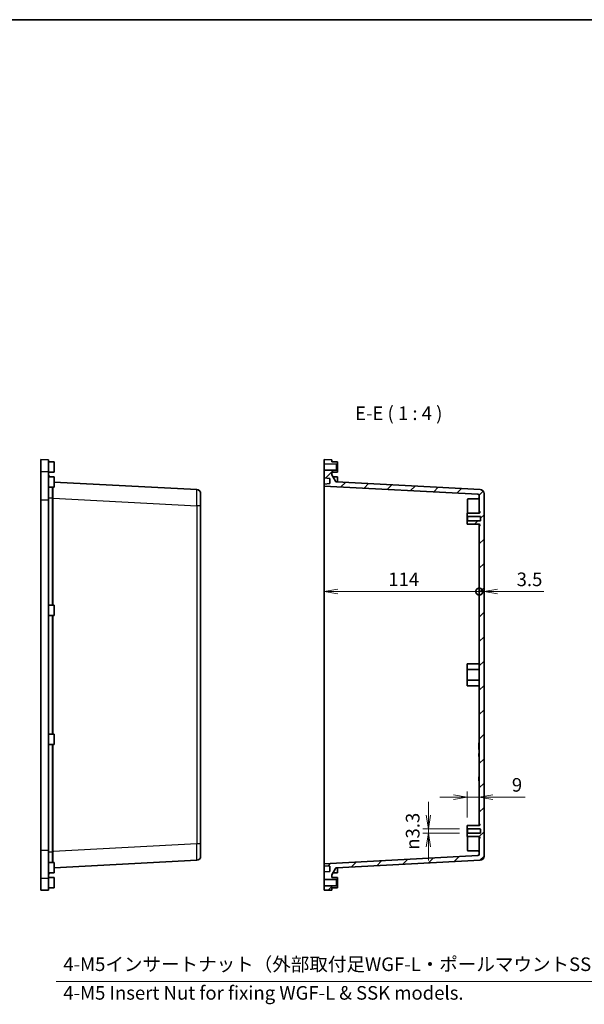
# Model space of a CAD drawing. Units: millimetres. Extents: x 43 to 5938, y 24 to 1148.
# Drawn here: x 5108 to 5523, y 423 to 1148 of the extents above; entities that cross this region are included whole.
import ezdxf

# ---------------------------------------------------------------- set-up
doc = ezdxf.new("R2010")
doc.units = ezdxf.units.MM
doc.header["$LTSCALE"] = 3
doc.layers.get('Defpoints').update_dxf_attribs({"lineweight": 25})
for name, color, linetype, lineweight in [('Border (ISO)', 7, 'Continuous', 35), ('Dimension (ISO)', 7, 'Continuous', 18), ('Dimension (ISO) @ 1', 7, 'Continuous', 18), ('Hatch (ISO)', 1, 'Continuous', 18), ('Symbol (ISO)', 7, 'Continuous', 18), ('Symbol (ISO) @ 1', 7, 'Continuous', 18), ('Visible (ISO)', 7, 'Continuous', 35), ('Visible Narrow (ISO)', 7, 'Continuous', 25)]:
    doc.layers.add(name, color=color, linetype=linetype, lineweight=lineweight)
doc.styles.add('Note Text (TK)', font='MS PGothic.ttf')
doc.dimstyles.new('Default - Method 1b (TK)', dxfattribs={"dimscale": 3, "dimtxt": 2.5, "dimasz": 2.5, "dimexe": 1, "dimexo": 1.5, "dimgap": 1, "dimtad": 1, "dimdsep": 46, "dimtxsty": 'Note Text (TK)', "dimblk": 'OPEN', "dimcen": 0.09, "dimdle": 5, "dimclrd": 100, "dimclre": 100, "dimclrt": 7, "dimadec": 1, "dimazin": 1, "dimtfac": 1, "dimtmove": 0, "dimatfit": 3, "dimldrblk": 'OPEN', "dimfxl": 1, "dimtolj": 1, "dimlwd": -1, "dimlwe": -1, "dimarcsym": 0})
doc.dimstyles.new('Default - Method 1b (TK)$7', dxfattribs={"dimscale": 3, "dimtxt": 2.5, "dimasz": 2.5, "dimexe": 1, "dimexo": 1.5, "dimgap": 1, "dimtad": 1, "dimdsep": 46, "dimtxsty": 'Note Text (TK)', "dimblk": 'OPEN', "dimcen": 0.09, "dimdle": 5, "dimclrd": 100, "dimclre": 100, "dimclrt": 7, "dimadec": 1, "dimazin": 1, "dimtfac": 1, "dimtmove": 0, "dimatfit": 3, "dimldrblk": 'OPEN', "dimfxl": 1, "dimtolj": 1, "dimlwd": -1, "dimlwe": -1, "dimarcsym": 0})
pattern_1 = [(45, (4316.5, -8), (-8.98026, 8.98026), [])]

# ---------------------------------------------------------------- blocks, each defined once
blk = doc.blocks.new('図面枠 tk図枠')
at = {"layer": 'Border (ISO)'}
blk.add_line((14.5, 289), (405.5, 289), dxfattribs=at)
blk = doc.blocks.new('_Open')
at = {"color": 0, "linetype": 'ByBlock', "lineweight": -2}
for p, q in [((-1, 0.167), (0, 0)), ((-1, -0.167), (0, 0)), ((0, 0), (-1, 0))]:
    blk.add_line(p, q, dxfattribs=at)
blk = doc.blocks.new('_DotSmall')
at = {"color": 0, "linetype": 'ByBlock', "const_width": 0.5}
blk.add_lwpolyline([(-0.0625, 0, 1), (0.0625, 0, 1)], format="xyb", close=True, dxfattribs=at)
blk = doc.blocks.new('*D38')
at = {"layer": 'Defpoints', "color": 0}
for p in [(5331.79, 796.14), (5445.79, 774.96), (5445.79, 726.96)]:
    blk.add_point(p, dxfattribs=at)
at = {"layer": 'Dimension (ISO)', "color": 100}
blk.add_line((5341.79, 726.96), (5445.79, 726.96), dxfattribs=at)
at = {"layer": 'Dimension (ISO)', "color": 100, "xscale": 10, "yscale": 10, "zscale": 10, "rotation": 180}
blk.add_blockref('_Open', (5331.79, 726.96), dxfattribs=at)
at = {"layer": 'Dimension (ISO)', "color": 100, "xscale": 10, "yscale": 10, "zscale": 10}
blk.add_blockref('_DotSmall', (5445.79, 726.96), dxfattribs=at)
at = {"layer": 'Dimension (ISO)', "color": 7, "insert": (5378.83, 735.96), "char_height": 10, "attachment_point": 4, "style": 'Note Text (TK)'}
blk.add_mtext('\\A1;114', dxfattribs=at)
blk = doc.blocks.new('*D39')
at = {"layer": 'Defpoints', "color": 0}
for p in [(5449.29, 799.12), (5445.79, 774.96), (5449.29, 726.96)]:
    blk.add_point(p, dxfattribs=at)
at = {"layer": 'Dimension (ISO)', "color": 100}
for p, q in [((5445.79, 726.96), (5435.79, 726.96)), ((5445.79, 726.96), (5449.29, 726.96)), ((5459.29, 726.96), (5493.31, 726.96))]:
    blk.add_line(p, q, dxfattribs=at)
at = {"layer": 'Dimension (ISO)', "color": 100, "xscale": 10, "yscale": 10, "zscale": 10}
blk.add_blockref('_DotSmall', (5445.79, 726.96), dxfattribs=at)
at = {"layer": 'Dimension (ISO)', "color": 100, "xscale": 10, "yscale": 10, "zscale": 10, "rotation": 180}
blk.add_blockref('_Open', (5449.29, 726.96), dxfattribs=at)
at = {"layer": 'Dimension (ISO)', "color": 7, "insert": (5473.29, 735.96), "char_height": 10, "attachment_point": 4, "style": 'Note Text (TK)'}
blk.add_mtext('\\A1;3.5', dxfattribs=at)
blk = doc.blocks.new('*D40')
at = {"layer": 'Defpoints', "color": 0}
for p in [(5436.79, 575.65), (5445.79, 568.77), (5436.79, 554.63)]:
    blk.add_point(p, dxfattribs=at)
at = {"layer": 'Dimension (ISO)', "color": 100}
for p, q in [((5426.79, 575.65), (5416.79, 575.65)), ((5436.79, 560.63), (5436.79, 579.65)), ((5436.79, 575.65), (5445.79, 575.65)), ((5455.79, 575.65), (5479.47, 575.65))]:
    blk.add_line(p, q, dxfattribs=at)
at = {"layer": 'Dimension (ISO)', "color": 100, "xscale": 10, "yscale": 10, "zscale": 10}
blk.add_blockref('_Open', (5436.79, 575.65), dxfattribs=at)
at = {"layer": 'Dimension (ISO)', "color": 100, "xscale": 10, "yscale": 10, "zscale": 10, "rotation": 180}
blk.add_blockref('_Open', (5445.79, 575.65), dxfattribs=at)
at = {"layer": 'Dimension (ISO)', "color": 7, "insert": (5469.79, 584.65), "char_height": 10, "attachment_point": 4, "style": 'Note Text (TK)'}
blk.add_mtext('\\A1;9', dxfattribs=at)
blk = doc.blocks.new('*D41')
at = {"layer": 'Defpoints', "color": 0}
for p in [(5437.14, 552.28), (5408.33, 548.98), (5437.14, 548.98)]:
    blk.add_point(p, dxfattribs=at)
at = {"layer": 'Dimension (ISO)', "color": 100}
for p, q in [((5408.33, 562.28), (5408.33, 572.28)), ((5431.14, 552.28), (5404.33, 552.28)), ((5408.33, 552.28), (5408.33, 548.98)), ((5431.14, 548.98), (5404.33, 548.98)), ((5408.33, 538.98), (5408.33, 528.98))]:
    blk.add_line(p, q, dxfattribs=at)
at = {"layer": 'Dimension (ISO)', "color": 100, "xscale": 10, "yscale": 10, "zscale": 10}
for p, rotation in [((5408.33, 552.28), 270), ((5408.33, 548.98), 90)]:
    blk.add_blockref('_Open', p, dxfattribs=dict(at, rotation=rotation))
at = {"layer": 'Dimension (ISO)', "color": 7, "insert": (5396.81, 536.85), "char_height": 10, "attachment_point": 4, "rotation": 90, "style": 'Note Text (TK)'}
blk.add_mtext('\\A1;{\\fAIGDT|b0|i0;\\ln}\\fＭＳ Ｐゴシック|b0|i0;3.3', dxfattribs=at)

msp = doc.modelspace()

# ---------------------------------------------------------------- hatches: boundary and pattern name
at = {"layer": 'Hatch (ISO)'}
h = msp.add_hatch(dxfattribs=at)
h.set_pattern_fill('ANSI31', color=256, scale=101.6, style=0)
h.set_pattern_definition(pattern_1)
edge = h.paths.add_edge_path()
edge.add_line((5331.788, 810.629), (5335.788, 810.279))
edge.add_line((5335.788, 810.279), (5335.788, 806.479))
edge.add_line((5335.788, 806.479), (5331.788, 806.129))
edge.add_line((5331.788, 806.129), (5331.788, 804.629))
edge.add_line((5331.788, 804.629), (5444.841, 798.705))
edge.add_ellipse((5444.788, 797.706), major_axis=(0.999, -0.052), ratio=1, start_angle=3, end_angle=90, ccw=False)
edge.add_line((5445.788, 797.706), (5445.788, 786.302))
edge.add_ellipse((5446.288, 786.302), major_axis=(0, -0.5), ratio=1, start_angle=270, end_angle=330)
edge.add_ellipse((5445.788, 785.436), major_axis=(0.25, 0.433), ratio=1, start_angle=300, end_angle=360, ccw=False)
edge.add_line((5446.288, 785.436), (5446.288, 785.208))
edge.add_ellipse((5445.788, 785.208), major_axis=(0, -0.5), ratio=1, start_angle=0.5, end_angle=90, ccw=False)
edge.add_line((5445.793, 784.708), (5436.788, 784.629))
edge.add_line((5436.788, 784.629), (5436.788, 782.629))
edge.add_line((5436.788, 782.629), (5437.138, 782.279))
edge.add_line((5437.138, 782.279), (5446.288, 782.279))
edge.add_ellipse((5446.288, 781.779), major_axis=(0.5, 0), ratio=1, start_angle=0, end_angle=90, ccw=False)
edge.add_line((5446.788, 781.779), (5446.788, 779.479))
edge.add_ellipse((5446.288, 779.479), major_axis=(0, -0.5), ratio=1, start_angle=0, end_angle=90, ccw=False)
edge.add_line((5446.288, 778.979), (5437.138, 778.979))
edge.add_line((5437.138, 778.979), (5436.788, 778.629))
edge.add_line((5436.788, 778.629), (5436.788, 776.629))
edge.add_line((5436.788, 776.629), (5445.793, 776.551))
edge.add_ellipse((5445.788, 776.051), major_axis=(0.5, -0.004), ratio=1, start_angle=0.5, end_angle=90, ccw=False)
edge.add_line((5446.288, 776.051), (5446.288, 775.822))
edge.add_ellipse((5445.788, 775.822), major_axis=(0, -0.5), ratio=1, start_angle=30, end_angle=90, ccw=False)
edge.add_ellipse((5446.288, 774.956), major_axis=(-0.25, 0.433), ratio=1, start_angle=0, end_angle=60)
edge.add_line((5445.788, 774.956), (5445.788, 556.302))
edge.add_ellipse((5446.288, 556.302), major_axis=(0, -0.5), ratio=1, start_angle=270, end_angle=330)
edge.add_ellipse((5445.788, 555.436), major_axis=(0.25, 0.433), ratio=1, start_angle=300, end_angle=360, ccw=False)
edge.add_line((5446.288, 555.436), (5446.288, 555.208))
edge.add_ellipse((5445.788, 555.208), major_axis=(0, -0.5), ratio=1, start_angle=0.5, end_angle=90, ccw=False)
edge.add_line((5445.793, 554.708), (5436.788, 554.629))
edge.add_line((5436.788, 554.629), (5436.788, 552.629))
edge.add_line((5436.788, 552.629), (5437.138, 552.279))
edge.add_line((5437.138, 552.279), (5446.288, 552.279))
edge.add_ellipse((5446.288, 551.779), major_axis=(0.5, 0), ratio=1, start_angle=0, end_angle=90, ccw=False)
edge.add_line((5446.788, 551.779), (5446.788, 549.479))
edge.add_ellipse((5446.288, 549.479), major_axis=(0, -0.5), ratio=1, start_angle=0, end_angle=90, ccw=False)
edge.add_line((5446.288, 548.979), (5437.138, 548.979))
edge.add_line((5437.138, 548.979), (5436.788, 548.629))
edge.add_line((5436.788, 548.629), (5436.788, 546.629))
edge.add_line((5436.788, 546.629), (5445.793, 546.551))
edge.add_ellipse((5445.788, 546.051), major_axis=(0.5, -0.004), ratio=1, start_angle=0.5, end_angle=90, ccw=False)
edge.add_line((5446.288, 546.051), (5446.288, 545.822))
edge.add_ellipse((5445.788, 545.822), major_axis=(0, -0.5), ratio=1, start_angle=30, end_angle=90, ccw=False)
edge.add_ellipse((5446.288, 544.956), major_axis=(-0.25, 0.433), ratio=1, start_angle=0, end_angle=60)
edge.add_line((5445.788, 544.956), (5445.788, 533.553))
edge.add_ellipse((5444.788, 533.553), major_axis=(0, -1), ratio=1, start_angle=3, end_angle=90, ccw=False)
edge.add_line((5444.841, 532.554), (5331.788, 526.629))
edge.add_line((5331.788, 526.629), (5331.788, 525.129))
edge.add_line((5331.788, 525.129), (5335.788, 524.779))
edge.add_line((5335.788, 524.779), (5335.788, 520.979))
edge.add_line((5335.788, 520.979), (5331.788, 520.629))
edge.add_line((5331.788, 520.629), (5331.788, 514.958))
edge.add_line((5331.788, 514.958), (5340.788, 514.879))
edge.add_line((5340.788, 514.879), (5341.488, 515.279))
edge.add_line((5341.488, 515.279), (5341.488, 516.379))
edge.add_line((5341.488, 516.379), (5337.288, 516.429))
edge.add_line((5337.288, 516.429), (5337.288, 518.418))
edge.add_line((5337.288, 518.418), (5339.994, 523.103))
edge.add_ellipse((5340.86, 522.603), major_axis=(0.5, 0.866), ratio=1, start_angle=33, end_angle=90, ccw=False)
edge.add_line((5340.807, 523.602), (5446.445, 529.138))
edge.add_ellipse((5446.288, 532.134), major_axis=(2.996, 0.157), ratio=1, start_angle=270, end_angle=357)
edge.add_line((5449.288, 532.134), (5449.288, 799.125))
edge.add_ellipse((5446.288, 799.125), major_axis=(0, 3), ratio=1, start_angle=270, end_angle=357)
edge.add_line((5446.445, 802.12), (5340.807, 807.657))
edge.add_ellipse((5340.86, 808.655), major_axis=(-0.999, 0.052), ratio=1, start_angle=33, end_angle=90, ccw=False)
edge.add_line((5339.994, 808.155), (5337.288, 812.841))
edge.add_line((5337.288, 812.841), (5337.288, 814.829))
edge.add_line((5337.288, 814.829), (5341.488, 814.879))
edge.add_line((5341.488, 814.879), (5341.488, 815.979))
edge.add_line((5341.488, 815.979), (5340.788, 816.379))
edge.add_line((5340.788, 816.379), (5331.788, 816.301))
edge.add_line((5331.788, 816.301), (5331.788, 810.629))
h = msp.add_hatch(dxfattribs=at)
h.set_pattern_fill('ANSI31', color=256, scale=101.6, style=0)
h.set_pattern_definition(pattern_1)
h.paths.add_polyline_path([(5341.488, 509.979), (5340.788, 510.379), (5331.788, 510.301), (5331.788, 507.129), (5337.288, 507.225), (5337.288, 508.829), (5341.488, 508.879)])

# ---------------------------------------------------------------- linework, layer by layer
at = {"layer": 'Visible (ISO)'}
for p, q in [((5123.296, 824.129), (5123.296, 815.389)), ((5128.796, 824.033), (5123.296, 824.129)), ((5128.796, 824.033), (5128.796, 815.293)), ((5132.996, 822.379), (5128.796, 822.429)), ((5132.996, 822.379), (5132.996, 814.879)), ((5337.288, 824.033), (5331.788, 824.129)), ((5331.788, 824.129), (5331.788, 820.958)), ((5331.788, 820.958), (5340.788, 820.879)), ((5331.788, 816.301), (5331.788, 820.958)), ((5337.288, 822.429), (5337.288, 824.033)), ((5341.488, 822.379), (5337.288, 822.429)), ((5340.788, 820.879), (5341.488, 821.279)), ((5340.788, 820.879), (5340.788, 816.379)), ((5341.488, 821.279), (5341.488, 822.379)), ((5341.488, 815.979), (5341.488, 821.279)), ((5123.296, 815.389), (5123.296, 794.584)), ((5128.796, 815.293), (5128.796, 794.584)), ((5132.996, 814.879), (5128.796, 814.829)), ((5128.796, 812.841), (5129.617, 811.42)), ((5340.788, 816.379), (5331.788, 816.301)), ((5331.788, 816.301), (5331.788, 810.629)), ((5337.288, 814.829), (5341.488, 814.879)), ((5337.288, 812.841), (5337.288, 814.829)), ((5339.994, 808.155), (5337.288, 812.841)), ((5341.488, 815.979), (5340.788, 816.379)), ((5341.488, 814.879), (5341.488, 815.979)), ((5132.996, 811.379), (5128.796, 811.429)), ((5132.996, 811.379), (5132.996, 803.879)), ((5237.953, 802.12), (5132.996, 807.621)), ((5331.788, 810.629), (5335.788, 810.279)), ((5331.788, 806.129), (5331.788, 810.629)), ((5335.788, 806.479), (5331.788, 806.129)), ((5331.788, 806.129), (5331.788, 804.629)), ((5335.788, 810.279), (5335.788, 806.479)), ((5341.488, 811.379), (5338.109, 811.42)), ((5446.445, 802.12), (5340.807, 807.657)), ((5341.488, 811.379), (5341.488, 807.621)), ((5132.996, 803.879), (5128.796, 803.829)), ((5240.796, 799.125), (5240.796, 790.137)), ((5331.788, 804.629), (5444.841, 798.705)), ((5331.788, 804.629), (5331.788, 796.141)), ((5445.788, 797.706), (5445.788, 786.302)), ((5449.288, 532.134), (5449.288, 799.125)), ((5123.296, 536.675), (5123.296, 794.584)), ((5128.796, 794.584), (5128.796, 536.675)), ((5331.788, 535.118), (5331.788, 796.141)), ((5437.088, 784.632), (5437.088, 794.634)), ((5437.584, 795.134), (5444.797, 795.197)), ((5240.796, 541.122), (5240.796, 790.137)), ((5445.793, 784.708), (5436.788, 784.629)), ((5436.788, 784.629), (5436.788, 782.629)), ((5445.788, 786.302), (5445.788, 784.708)), ((5446.288, 785.436), (5446.288, 785.208)), ((5436.788, 782.629), (5437.138, 782.279)), ((5436.788, 778.629), (5436.788, 782.629)), ((5437.138, 778.979), (5436.788, 778.629)), ((5436.788, 778.629), (5436.788, 776.629)), ((5436.788, 776.629), (5445.793, 776.551)), ((5437.138, 782.279), (5446.288, 782.279)), ((5437.138, 782.279), (5437.138, 778.979)), ((5446.288, 778.979), (5437.138, 778.979)), ((5445.788, 776.551), (5445.788, 774.956)), ((5446.288, 776.051), (5446.288, 775.822)), ((5446.788, 781.779), (5446.788, 779.479)), ((5445.788, 774.956), (5445.788, 556.302)), ((5132.996, 716.879), (5128.796, 716.929)), ((5132.996, 716.879), (5132.996, 709.379)), ((5132.996, 709.379), (5128.796, 709.329)), ((5436.788, 673.729), (5445.788, 673.808)), ((5436.788, 673.729), (5436.788, 673.229)), ((5436.788, 669.558), (5436.788, 673.229)), ((5436.788, 669.558), (5436.788, 661.7)), ((5436.788, 658.029), (5436.788, 661.7)), ((5436.788, 658.029), (5436.788, 657.529)), ((5436.788, 657.529), (5445.788, 657.451)), ((5132.996, 621.879), (5128.796, 621.929)), ((5132.996, 621.879), (5132.996, 614.379)), ((5132.996, 614.379), (5128.796, 614.329)), ((5445.788, 615.629), (5445.588, 615.629)), ((5445.588, 615.629), (5445.588, 614.991)), ((5445.588, 611.444), (5445.588, 614.991)), ((5445.588, 611.444), (5445.588, 610.806)), ((5445.788, 610.806), (5445.588, 610.806)), ((5445.788, 607.716), (5445.588, 607.716)), ((5445.588, 607.677), (5445.588, 607.716)), ((5445.788, 607.677), (5445.588, 607.677)), ((5445.588, 607.398), (5445.588, 607.677)), ((5445.788, 607.398), (5445.588, 607.398)), ((5445.588, 606.987), (5445.588, 607.398)), ((5445.788, 606.987), (5445.588, 606.987)), ((5445.588, 606.441), (5445.588, 606.987)), ((5445.788, 606.441), (5445.588, 606.441)), ((5445.588, 605.899), (5445.588, 606.441)), ((5445.788, 605.899), (5445.588, 605.899)), ((5445.588, 605.488), (5445.588, 605.899)), ((5445.788, 605.488), (5445.588, 605.488)), ((5445.588, 605.467), (5445.588, 605.488)), ((5445.788, 605.467), (5445.588, 605.467)), ((5445.588, 605.428), (5445.588, 605.467)), ((5445.788, 605.428), (5445.588, 605.428)), ((5445.788, 590.497), (5445.588, 590.497)), ((5445.588, 590.438), (5445.588, 590.497)), ((5445.788, 590.438), (5445.588, 590.438)), ((5445.588, 590.399), (5445.588, 590.438)), ((5445.788, 590.399), (5445.588, 590.399)), ((5445.588, 590.12), (5445.588, 590.399)), ((5445.788, 590.12), (5445.588, 590.12)), ((5445.588, 589.709), (5445.588, 590.12)), ((5445.788, 589.709), (5445.588, 589.709)), ((5445.588, 589.163), (5445.588, 589.709)), ((5445.788, 589.163), (5445.588, 589.163)), ((5445.588, 588.621), (5445.588, 589.163)), ((5445.788, 588.621), (5445.588, 588.621)), ((5445.588, 588.21), (5445.588, 588.621)), ((5445.588, 588.189), (5445.588, 588.21)), ((5445.788, 588.21), (5445.588, 588.21)), ((5445.588, 588.15), (5445.588, 588.189)), ((5445.788, 588.189), (5445.588, 588.189)), ((5445.788, 588.15), (5445.588, 588.15)), ((5445.588, 587.709), (5445.588, 588.15)), ((5445.788, 587.709), (5445.588, 587.709)), ((5445.793, 554.708), (5436.788, 554.629)), ((5436.788, 554.629), (5436.788, 552.629)), ((5436.788, 552.629), (5437.138, 552.279)), ((5436.788, 548.629), (5436.788, 552.629)), ((5437.138, 552.279), (5446.288, 552.279)), ((5437.138, 552.279), (5437.138, 548.979)), ((5445.788, 556.302), (5445.788, 554.708)), ((5446.288, 555.436), (5446.288, 555.208)), ((5446.788, 551.779), (5446.788, 549.479)), ((5437.138, 548.979), (5436.788, 548.629)), ((5436.788, 548.629), (5436.788, 546.629)), ((5436.788, 546.629), (5445.793, 546.551)), ((5437.088, 536.625), (5437.088, 546.627)), ((5446.288, 548.979), (5437.138, 548.979)), ((5445.788, 546.551), (5445.788, 544.956)), ((5445.788, 544.956), (5445.788, 533.553)), ((5446.288, 546.051), (5446.288, 545.822)), ((5123.296, 536.675), (5123.296, 515.87)), ((5128.796, 536.675), (5128.796, 515.965)), ((5240.796, 541.122), (5240.796, 532.134)), ((5331.788, 535.118), (5331.788, 526.629)), ((5444.841, 532.554), (5331.788, 526.629)), ((5437.584, 536.125), (5444.797, 536.062)), ((5132.996, 527.379), (5128.796, 527.429)), ((5132.996, 523.638), (5237.953, 529.138)), ((5132.996, 527.379), (5132.996, 519.879)), ((5331.788, 526.629), (5331.788, 525.129)), ((5331.788, 525.129), (5335.788, 524.779)), ((5331.788, 520.629), (5331.788, 525.129)), ((5335.788, 524.779), (5335.788, 520.979)), ((5337.288, 518.418), (5339.994, 523.103)), ((5340.807, 523.602), (5446.445, 529.138)), ((5341.488, 523.638), (5341.488, 519.879)), ((5123.296, 515.87), (5123.296, 507.129)), ((5132.996, 519.879), (5128.796, 519.829)), ((5128.796, 518.418), (5129.617, 519.839)), ((5132.996, 516.379), (5128.796, 516.429)), ((5128.796, 515.965), (5128.796, 507.225)), ((5132.996, 516.379), (5132.996, 508.879)), ((5335.788, 520.979), (5331.788, 520.629)), ((5331.788, 520.629), (5331.788, 514.958)), ((5331.788, 514.958), (5340.788, 514.879)), ((5331.788, 510.301), (5331.788, 514.958)), ((5337.288, 516.429), (5337.288, 518.418)), ((5341.488, 516.379), (5337.288, 516.429)), ((5341.488, 519.879), (5338.109, 519.839)), ((5340.788, 514.879), (5341.488, 515.279)), ((5340.788, 514.879), (5340.788, 510.379)), ((5341.488, 515.279), (5341.488, 516.379)), ((5341.488, 509.979), (5341.488, 515.279)), ((5132.996, 508.879), (5128.796, 508.829)), ((5340.788, 510.379), (5331.788, 510.301)), ((5331.788, 510.301), (5331.788, 507.129)), ((5337.288, 508.829), (5341.488, 508.879)), ((5337.288, 507.225), (5337.288, 508.829)), ((5341.488, 509.979), (5340.788, 510.379)), ((5341.488, 508.879), (5341.488, 509.979)), ((5128.796, 507.225), (5123.296, 507.129)), ((5331.788, 507.129), (5337.288, 507.225))]:
    msp.add_line(p, q, dxfattribs=at)
for centre, radius, start, end in [((5340.86, 808.655), 1, 210, 267), ((5237.796, 799.125), 3, 0, 87), ((5444.788, 797.706), 1, 0, 87), ((5446.288, 799.125), 3, 0, 87), ((5437.588, 794.634), 0.5, 90.5, 180), ((5444.788, 796.197), 1, 270.5, 0), ((5446.288, 786.302), 0.5, 180, 240), ((5445.788, 785.208), 0.5, 270.5, 0), ((5445.788, 785.436), 0.5, 0, 60), ((5445.788, 776.051), 0.5, 0, 89.5), ((5445.788, 775.822), 0.5, 300, 0), ((5446.288, 781.779), 0.5, 0, 90), ((5446.288, 779.479), 0.5, 270, 0), ((5446.288, 774.956), 0.5, 120, 180), ((5446.288, 556.302), 0.5, 180, 240), ((5445.788, 555.208), 0.5, 270.5, 0), ((5445.788, 555.436), 0.5, 0, 60), ((5446.288, 551.779), 0.5, 0, 90), ((5446.288, 544.956), 0.5, 120, 180), ((5445.788, 546.051), 0.5, 0, 89.5), ((5445.788, 545.822), 0.5, 300, 0), ((5446.288, 549.479), 0.5, 270, 0), ((5437.588, 536.625), 0.5, 180, 269.5), ((5237.796, 532.134), 3, 273, 0), ((5444.788, 535.062), 1, 0, 89.5), ((5444.788, 533.553), 1, 273, 0), ((5446.288, 532.134), 3, 273, 0), ((5340.86, 522.603), 1, 93, 150)]:
    msp.add_arc(centre, radius, start, end, dxfattribs=at)
for points in [[(5436.788, 669.558), (5441.252, 669.591), (5445.788, 669.623)], [(5436.788, 661.7), (5441.252, 661.668), (5445.788, 661.636)]]:
    msp.add_open_spline(points, degree=2, dxfattribs=at)
at = {"layer": 'Visible Narrow (ISO)'}
for p, q in [((5123.296, 815.389), (5128.796, 815.293)), ((5123.296, 794.584), (5128.796, 794.584)), ((5128.796, 795.858), (5131.502, 795.858)), ((5131.502, 795.673), (5132.315, 795.673)), ((5131.502, 795.673), (5131.502, 716.897)), ((5132.315, 716.887), (5132.315, 795.673)), ((5132.315, 795.673), (5237.953, 790.137)), ((5237.953, 790.137), (5237.953, 541.122)), ((5240.796, 790.137), (5237.953, 790.137)), ((5131.502, 709.362), (5131.502, 621.897)), ((5132.315, 621.887), (5132.315, 709.371)), ((5131.502, 614.362), (5131.502, 535.586)), ((5132.315, 535.586), (5132.315, 614.371)), ((5123.296, 536.675), (5128.796, 536.675)), ((5237.953, 541.122), (5132.315, 535.586)), ((5240.796, 541.122), (5237.953, 541.122)), ((5128.796, 535.401), (5131.502, 535.401)), ((5131.502, 535.586), (5132.315, 535.586)), ((5123.296, 515.87), (5128.796, 515.965))]:
    msp.add_line(p, q, dxfattribs=at)
for centre, major_axis, ratio, start_param, end_param in [((5237.796, 790.112), (-0.157, -12.008), 0.0130459, 1.5730225, 3.1410798), ((5132.368, 795.858), (1, -0.008), 0.0146192, 3.6652531, 4.6594153), ((5139.252, 795.231), (0.407, -13.023), 0.5943073, 4.6457398, 4.6599108), ((5140.118, 795.231), (-0.583, 12.021), 0.647268, 1.4884805, 1.5026515), ((5237.796, 541.147), (0.157, -12.008), 0.0130459, 0.0005129, 1.5685701), ((5139.252, 536.027), (-0.407, -13.023), 0.5943073, 4.7648671, 4.7790381), ((5132.368, 535.401), (1, 0.008), 0.0146192, 1.6237701, 2.6179322), ((5140.118, 536.027), (0.583, 12.021), 0.647268, 1.6389411, 1.6531121)]:
    msp.add_ellipse(centre, major_axis=major_axis, ratio=ratio, start_param=start_param, end_param=end_param, dxfattribs=at)
for points, knots in [([(5131.547, 803.862), (5131.547, 803.642), (5131.546, 803.416), (5131.543, 801.757), (5131.534, 800.098), (5131.516, 797.534), (5131.51, 796.697), (5131.502, 795.858)], [1.09178859, 1.09178859, 1.09178859, 1.09178859, 1.18276132, 1.18276132, 1.74022168, 1.74022168, 2.00220776, 2.00220776, 2.00220776, 2.00220776]), ([(5132.315, 795.843), (5132.319, 796.65), (5132.323, 797.455), (5132.332, 799.918), (5132.337, 801.512), (5132.339, 803.227), (5132.339, 803.557), (5132.34, 803.871)], [-2.00220776, -2.00220776, -2.00220776, -2.00220776, -1.74022168, -1.74022168, -1.18276132, -1.18276132, -1.04272012, -1.04272012, -1.04272012, -1.04272012]), ([(5131.502, 535.401), (5131.509, 534.592), (5131.516, 533.783), (5131.531, 531.725), (5131.537, 530.5), (5131.545, 528.673), (5131.546, 528.009), (5131.547, 527.397)], [0, 0, 0, 0, 0.25272678, 0.25272678, 0.65708962, 0.65708962, 0.91041559, 0.91041559, 0.91041559, 0.91041559]), ([(5132.34, 527.388), (5132.339, 528.067), (5132.338, 528.819), (5132.334, 530.706), (5132.33, 531.883), (5132.323, 533.861), (5132.319, 534.638), (5132.315, 535.415)], [-0.95948361, -0.95948361, -0.95948361, -0.95948361, -0.65708962, -0.65708962, -0.25272678, -0.25272678, 0, 0, 0, 0])]:
    msp.add_open_spline(points, degree=3, knots=knots, dxfattribs=at)

# ---------------------------------------------------------------- block references
at = {"xscale": 4, "yscale": 4, "zscale": 4}
msp.add_blockref('図面枠 tk図枠', (4316.5, -8), dxfattribs=at)

# ---------------------------------------------------------------- texts
at = {"layer": 'Symbol (ISO)', "color": 7, "insert": (5354.435, 850.129), "char_height": 10, "attachment_point": 7, "style": 'Note Text (TK)'}
msp.add_mtext('E-E ( 1 : 4 )', dxfattribs=at)
at = {"layer": 'Symbol (ISO) @ 1', "color": 7, "insert": (5139.734, 457.59), "char_height": 10, "width": 440.81871, "attachment_point": 1, "line_spacing_factor": 1.265217, "style": 'Note Text (TK)'}
msp.add_mtext('\\fＭＳ Ｐゴシック|b0|i0;4-M5インサートナット（外部取付足WGF-L・ポールマウントSSK取付用）\\P\\fＭＳ Ｐゴシック|b0|i0;4-M5 Insert Nut for fixing WGF-L & SSK models.', dxfattribs=at)

# ---------------------------------------------------------------- dimensions: what is measured, and where the dimension line sits
at = {"layer": 'Dimension (ISO) @ 1', "color": 100}
for base, p1, p2, override, picture, middle in [((5449.288, 726.956), (5445.788, 774.956), (5449.288, 799.125), {"dimscale": 1, "dimtxt": 10, "dimasz": 10, "dimexe": 4, "dimexo": 6, "dimgap": 4, "dimdec": 2, "dimblk1": 'DotSmall', "dimblk2": 'Open', "dimsah": 1, "dimcen": 0.36, "dimdle": 0, "dimse1": 1, "dimse2": 1, "dimtol": 0, "dimlim": 0, "dimtp": 0, "dimtm": 0, "dimtdec": 2, "dimtix": 0, "dimtofl": 1, "dimtmove": 0, "dimatfit": 1}, '*D39', (5481.3, 726.956)), ((5445.788, 726.956), (5331.788, 796.141), (5445.788, 774.956), {"dimscale": 1, "dimtxt": 10, "dimasz": 10, "dimexe": 4, "dimexo": 6, "dimgap": 4, "dimdec": 2, "dimblk1": 'Open', "dimblk2": 'DotSmall', "dimsah": 1, "dimcen": 0.36, "dimdle": 0, "dimse1": 1, "dimse2": 1, "dimtol": 0, "dimlim": 0, "dimtp": 0, "dimtm": 0, "dimtdec": 2, "dimtix": 0, "dimtofl": 0, "dimtmove": 0, "dimatfit": 1}, '*D38', (5388.748, 726.956)), ((5436.788, 575.645), (5445.788, 568.765), (5436.788, 554.629), {"dimscale": 1, "dimtxt": 10, "dimasz": 10, "dimexe": 4, "dimexo": 6, "dimgap": 4, "dimdec": 2, "dimcen": 0.36, "dimse1": 1, "dimtol": 0, "dimlim": 0, "dimtp": 0, "dimtm": 0, "dimtdec": 2, "dimtix": 0, "dimtofl": 1, "dimtmove": 0, "dimatfit": 1}, '*D40', (5472.629, 575.645))]:
    dim = msp.add_linear_dim(base=base, p1=p1, p2=p2, angle=180, dimstyle='Default - Method 1b (TK)', override=override, dxfattribs=at)
    dim.commit()
    dim.dimension.update_dxf_attribs({"geometry": picture, "text_midpoint": middle, "dimtype": 128})
dim = msp.add_linear_dim(base=(5408.329, 548.979), p1=(5437.138, 552.279), p2=(5437.138, 548.979), angle=270, text='{\\fAIGDT|b0|i0;\\ln}\\fＭＳ Ｐゴシック|b0|i0;<>', dimstyle='Default - Method 1b (TK)', override={"dimscale": 1, "dimtxt": 10, "dimasz": 10, "dimexe": 4, "dimexo": 6, "dimgap": 4, "dimdec": 2, "dimcen": 0.36, "dimtol": 0, "dimlim": 0, "dimtp": 0, "dimtm": 0, "dimtdec": 2, "dimtix": 0, "dimtofl": 1, "dimtmove": 0, "dimatfit": 1}, dxfattribs=at)
dim.commit()
dim.dimension.update_dxf_attribs({"geometry": '*D41', "text_midpoint": (5408.329, 550.629), "dimtype": 128})

# ---------------------------------------------------------------- leaders
at = {"layer": 'Symbol (ISO) @ 1', "color": 100, "annotation_type": 0, "has_hookline": 1, "hookline_direction": 1, "text_width": 425.114}
msp.add_leader([(5597.248, 539.694), (5569.714, 439.855), (5559.714, 439.855)], dimstyle='Default - Method 1b (TK)$7', override={"dimscale": 1, "dimtxt": 10, "dimasz": 10, "dimgap": 0, "dimtad": 1}, dxfattribs=at)

doc.saveas('drawing.dxf')
